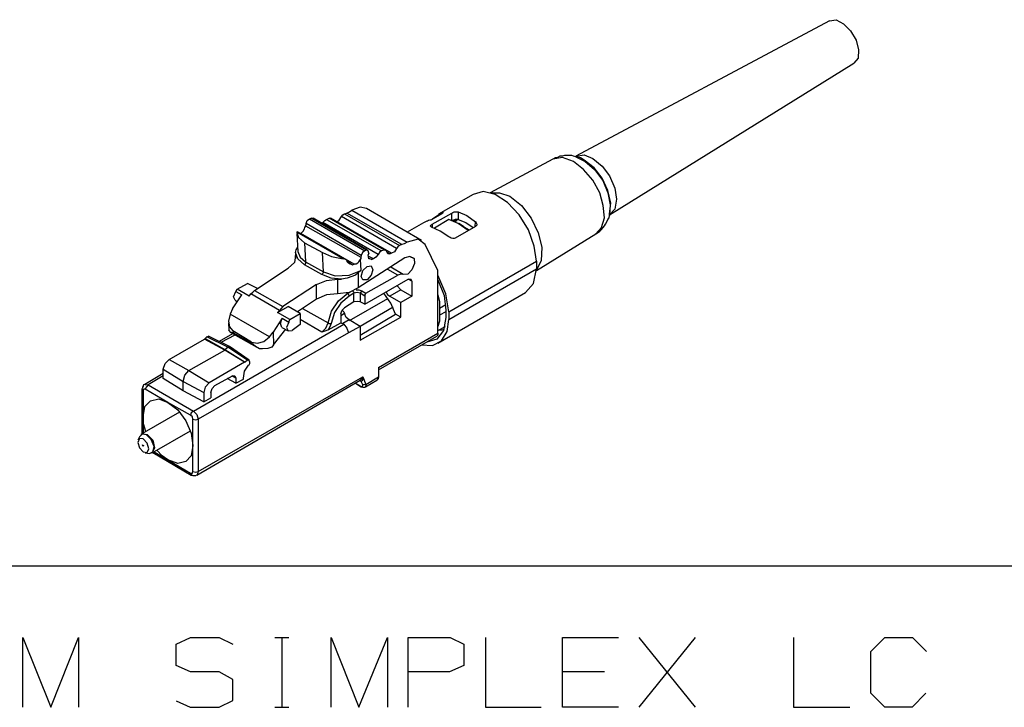
# Model space of a CAD drawing. Extents: x 0 to 11, y 0 to 8.5.
# Drawn here: x 7.5 to 9.2, y 2.3 to 3.5 of the extents above; entities that cross this region are included whole.
import ezdxf

# ---------------------------------------------------------------- set-up
doc = ezdxf.new("R2010")
doc.units = 0
doc.layers.get('0').update_dxf_attribs({"linetype": 'CONTINUOUS'})

msp = doc.modelspace()

# ---------------------------------------------------------------- linework, layer by layer
for p, q in [((8.9213, 3.4488), (8.4911, 3.2195)), ((8.9213, 3.4488), (8.9321, 3.4508)), ((8.9321, 3.4508), (8.9449, 3.4439)), ((8.9449, 3.4439), (8.9567, 3.4321)), ((8.9567, 3.4321), (8.9665, 3.4163)), ((8.9665, 3.4163), (8.9705, 3.3996)), ((8.9705, 3.3996), (8.9695, 3.3858)), ((8.5482, 3.1201), (8.9626, 3.377)), ((8.9695, 3.3858), (8.9626, 3.377)), ((8.4518, 3.2146), (8.3455, 3.1575)), ((8.4518, 3.2146), (8.4508, 3.2136)), ((8.4685, 3.2175), (8.4518, 3.2146)), ((8.4557, 3.2165), (8.4518, 3.2146)), ((8.4596, 3.2175), (8.4557, 3.2165)), ((8.4636, 3.2195), (8.4596, 3.2175)), ((8.4675, 3.2195), (8.4636, 3.2195)), ((8.4715, 3.2205), (8.4675, 3.2195)), ((8.4872, 3.2106), (8.4685, 3.2175)), ((8.4754, 3.2205), (8.4715, 3.2205)), ((8.4793, 3.2205), (8.4754, 3.2205)), ((8.4843, 3.2205), (8.4793, 3.2205)), ((8.4872, 3.2195), (8.4843, 3.2205)), ((8.4911, 3.2185), (8.4872, 3.2195)), ((8.5039, 3.1969), (8.4872, 3.2106)), ((8.4931, 3.2185), (8.4902, 3.2185)), ((8.4911, 3.2195), (8.5049, 3.2215)), ((8.4911, 3.2185), (8.5069, 3.2106)), ((8.499, 3.2165), (8.4931, 3.2185)), ((8.5049, 3.2126), (8.499, 3.2165)), ((8.5049, 3.2215), (8.5197, 3.2156)), ((8.5217, 3.1998), (8.5049, 3.2126)), ((8.5069, 3.2106), (8.5226, 3.1969)), ((8.5197, 3.2156), (8.5354, 3.2028)), ((8.5197, 3.1791), (8.5039, 3.1969)), ((8.5354, 3.1821), (8.5217, 3.1998)), ((8.5226, 3.1969), (8.5364, 3.1781)), ((8.5354, 3.2028), (8.5482, 3.186)), ((8.5315, 3.1575), (8.5197, 3.1791)), ((8.5453, 3.1614), (8.5354, 3.1821)), ((8.5364, 3.1781), (8.5453, 3.1575)), ((8.5482, 3.186), (8.5571, 3.1654)), ((8.3337, 3.1594), (8.3169, 3.1545)), ((8.3543, 3.1545), (8.3337, 3.1594)), ((8.3455, 3.1575), (8.3612, 3.1575)), ((8.3612, 3.1575), (8.3789, 3.1516)), ((8.5374, 3.1358), (8.5315, 3.1575)), ((8.5502, 3.1398), (8.5453, 3.1614)), ((8.5453, 3.1575), (8.5492, 3.1368)), ((8.5571, 3.1654), (8.56, 3.1467)), ((8.3169, 3.1545), (8.2579, 3.1211)), ((8.375, 3.1407), (8.3543, 3.1545)), ((8.3947, 3.1201), (8.375, 3.1407)), ((8.3789, 3.1516), (8.3986, 3.1358)), ((8.5482, 3.122), (8.5502, 3.1398)), ((8.56, 3.1467), (8.5571, 3.1299)), ((8.0984, 3.122), (8.1024, 3.123)), ((8.1024, 3.123), (8.1073, 3.125)), ((8.1959, 3.0699), (8.1024, 3.123)), ((8.1073, 3.125), (8.1112, 3.128)), ((8.125, 3.1329), (8.1112, 3.128)), ((8.1112, 3.128), (8.2047, 3.0738)), ((8.1358, 3.1309), (8.125, 3.1329)), ((8.2293, 3.0768), (8.1358, 3.1309)), ((8.247, 3.1043), (8.2805, 3.123)), ((8.248, 3.1132), (8.2638, 3.124)), ((8.2638, 3.122), (8.2638, 3.124)), ((8.2638, 3.124), (8.2657, 3.124)), ((8.2648, 3.123), (8.2638, 3.122)), ((8.2657, 3.124), (8.2648, 3.123)), ((8.2657, 3.124), (8.2667, 3.124)), ((8.2667, 3.124), (8.2657, 3.124)), ((8.2805, 3.123), (8.2825, 3.124)), ((8.2805, 3.1102), (8.2805, 3.123)), ((8.2825, 3.124), (8.2844, 3.125)), ((8.2844, 3.125), (8.2874, 3.125)), ((8.2874, 3.125), (8.2894, 3.125)), ((8.2894, 3.125), (8.2913, 3.125)), ((8.2913, 3.125), (8.2913, 3.1122)), ((8.2913, 3.125), (8.3061, 3.1191)), ((8.3986, 3.1358), (8.4154, 3.1142)), ((8.5394, 3.1152), (8.5374, 3.1358)), ((8.5492, 3.1368), (8.5482, 3.1191)), ((8.5571, 3.1299), (8.5482, 3.1201)), ((8.0335, 3.1053), (8.0354, 3.1102)), ((8.0354, 3.1102), (8.0394, 3.1132)), ((8.0394, 3.1132), (8.0423, 3.1142)), ((8.0394, 3.1132), (8.1329, 3.0591)), ((8.1358, 3.06), (8.0423, 3.1142)), ((8.0423, 3.1142), (8.0433, 3.1142)), ((8.0433, 3.1142), (8.0453, 3.1142)), ((8.1378, 3.06), (8.0453, 3.1142)), ((8.061, 3.1043), (8.062, 3.1063)), ((8.062, 3.1073), (8.065, 3.1102)), ((8.1555, 3.0531), (8.062, 3.1073)), ((8.062, 3.1063), (8.062, 3.1073)), ((8.065, 3.1102), (8.0679, 3.1122)), ((8.0679, 3.1122), (8.0728, 3.1142)), ((8.0679, 3.1122), (8.1614, 3.0591)), ((8.1663, 3.06), (8.0728, 3.1142)), ((8.0728, 3.1142), (8.0738, 3.1142)), ((8.0738, 3.1142), (8.0748, 3.1142)), ((8.1683, 3.06), (8.0748, 3.1142)), ((8.0856, 3.1083), (8.0846, 3.1083)), ((8.0856, 3.1083), (8.0896, 3.1112)), ((8.1781, 3.0551), (8.0856, 3.1083)), ((8.0896, 3.1112), (8.0935, 3.1171)), ((8.0935, 3.1171), (8.0955, 3.1201)), ((8.187, 3.063), (8.0935, 3.1171)), ((8.0955, 3.1201), (8.0984, 3.122)), ((8.0984, 3.122), (8.1919, 3.0679)), ((8.2323, 3.1063), (8.2047, 3.0906)), ((8.2382, 3.1093), (8.2323, 3.1063)), ((8.2392, 3.1093), (8.2382, 3.1093)), ((8.2411, 3.1102), (8.2392, 3.1093)), ((8.2431, 3.1112), (8.2411, 3.1102)), ((8.2451, 3.1112), (8.2431, 3.1112)), ((8.247, 3.1122), (8.2451, 3.1112)), ((8.249, 3.1132), (8.247, 3.1122)), ((8.2638, 3.122), (8.249, 3.1132)), ((8.2756, 3.1122), (8.251, 3.0974)), ((8.2913, 3.1053), (8.2756, 3.1122)), ((8.2815, 3.1102), (8.2805, 3.1102)), ((8.2835, 3.1112), (8.2815, 3.1102)), ((8.2815, 3.1102), (8.2854, 3.1102)), ((8.2864, 3.1122), (8.2835, 3.1112)), ((8.2854, 3.1102), (8.2894, 3.1102)), ((8.2894, 3.1122), (8.2864, 3.1122)), ((8.2894, 3.1102), (8.2864, 3.1083)), ((8.2913, 3.1122), (8.2894, 3.1122)), ((8.2913, 3.1122), (8.3041, 3.1073)), ((8.3041, 3.1073), (8.3169, 3.0984)), ((8.3061, 3.1191), (8.3209, 3.1083)), ((8.3199, 3.1004), (8.3209, 3.1083)), ((8.3209, 3.1083), (8.3219, 3.1063)), ((8.3219, 3.1063), (8.3228, 3.1043)), ((8.4104, 3.0945), (8.3947, 3.1201)), ((8.4154, 3.1142), (8.4272, 3.0896)), ((8.5344, 3.0984), (8.5394, 3.1152)), ((8.5413, 3.1043), (8.5433, 3.1083)), ((8.5433, 3.1083), (8.5453, 3.1122)), ((8.5453, 3.1122), (8.5472, 3.1152)), ((8.5472, 3.1152), (8.5482, 3.1191)), ((8.5482, 3.1191), (8.5482, 3.122)), ((8.0177, 3.0906), (8.0187, 3.0915)), ((8.0965, 3.0453), (8.0177, 3.0906)), ((8.0177, 3.0906), (8.0207, 3.0817)), ((8.1004, 3.0443), (8.0187, 3.0915)), ((8.0246, 3.0886), (8.0266, 3.0906)), ((8.0266, 3.0906), (8.0285, 3.0925)), ((8.0285, 3.0925), (8.0305, 3.0965)), ((8.0305, 3.0965), (8.0315, 3.0984)), ((8.0315, 3.0984), (8.0325, 3.1004)), ((8.0335, 3.1053), (8.0325, 3.1014)), ((8.0325, 3.1014), (8.126, 3.0482)), ((8.0325, 3.1004), (8.0325, 3.1014)), ((8.127, 3.0512), (8.0335, 3.1053)), ((8.2441, 3.1014), (8.2451, 3.1024)), ((8.2451, 3.1004), (8.2441, 3.1014)), ((8.2451, 3.1024), (8.2461, 3.1033)), ((8.2461, 3.0994), (8.2451, 3.1004)), ((8.2461, 3.1033), (8.247, 3.1043)), ((8.2608, 3.0925), (8.2461, 3.0994)), ((8.247, 3.1043), (8.247, 3.0994)), ((8.2756, 3.0827), (8.2608, 3.0925)), ((8.3209, 3.1004), (8.2864, 3.0807)), ((8.3081, 3.0935), (8.2913, 3.1053)), ((8.3002, 3.1004), (8.2923, 3.1053)), ((8.3002, 3.1004), (8.3051, 3.0974)), ((8.3051, 3.0974), (8.31, 3.0945)), ((8.3219, 3.1014), (8.3209, 3.1004)), ((8.3228, 3.1024), (8.3219, 3.1014)), ((8.3228, 3.1043), (8.3228, 3.1024)), ((8.4203, 3.0669), (8.4104, 3.0945)), ((8.4272, 3.0896), (8.4331, 3.065)), ((8.5246, 3.0876), (8.5344, 3.0984)), ((8.5246, 3.0876), (8.5276, 3.0896)), ((8.5276, 3.0896), (8.5315, 3.0925)), ((8.5315, 3.0925), (8.5344, 3.0955)), ((8.5344, 3.0955), (8.5374, 3.0984)), ((8.5374, 3.0984), (8.5394, 3.1014)), ((8.5394, 3.1014), (8.5413, 3.1043)), ((8.0177, 3.0886), (8.0197, 3.0581)), ((8.0207, 3.0817), (8.0305, 3.0728)), ((8.1152, 3.0364), (8.0246, 3.0886)), ((8.0305, 3.0728), (8.061, 3.0561)), ((8.0305, 3.0728), (8.0325, 3.0404)), ((8.2047, 3.0738), (8.1998, 3.0709)), ((8.2234, 3.0787), (8.2047, 3.0738)), ((8.2352, 3.0699), (8.2234, 3.0787)), ((8.2776, 3.0817), (8.2756, 3.0827)), ((8.2795, 3.0807), (8.2776, 3.0817)), ((8.2825, 3.0797), (8.2795, 3.0807)), ((8.2844, 3.0797), (8.2825, 3.0797)), ((8.2864, 3.0807), (8.2844, 3.0797)), ((8.4242, 3.0256), (8.5246, 3.0876)), ((8.5236, 3.0876), (8.5246, 3.0876)), ((8.0157, 3.0561), (8.0167, 3.061)), ((8.0157, 3.0561), (8.0157, 3.0512)), ((8.0197, 3.0453), (8.0157, 3.0561)), ((8.0167, 3.061), (8.0197, 3.065)), ((8.0197, 3.0581), (8.0236, 3.0482)), ((8.063, 3.0236), (8.061, 3.0561)), ((8.061, 3.0561), (8.0768, 3.0492)), ((8.1289, 3.0561), (8.127, 3.0512)), ((8.1329, 3.0591), (8.1289, 3.0561)), ((8.1358, 3.06), (8.1329, 3.0591)), ((8.1388, 3.0591), (8.1358, 3.06)), ((8.1398, 3.0551), (8.1388, 3.0591)), ((8.1585, 3.0571), (8.1555, 3.0531)), ((8.1614, 3.0591), (8.1585, 3.0571)), ((8.1663, 3.06), (8.1614, 3.0591)), ((8.1683, 3.06), (8.1663, 3.06)), ((8.1703, 3.0581), (8.1683, 3.06)), ((8.1722, 3.0541), (8.1703, 3.0581)), ((8.1703, 3.0571), (8.1762, 3.0541)), ((8.1831, 3.0571), (8.1781, 3.0551)), ((8.187, 3.063), (8.1831, 3.0571)), ((8.189, 3.0659), (8.187, 3.063)), ((8.1919, 3.0679), (8.189, 3.0659)), ((8.1959, 3.0699), (8.1919, 3.0679)), ((8.1998, 3.0709), (8.1959, 3.0699)), ((8.2569, 3.0256), (8.2352, 3.0699)), ((8.4242, 3.0413), (8.4203, 3.0669)), ((8.4331, 3.065), (8.4321, 3.0423)), ((8.0138, 3.0394), (8.003, 3.0295)), ((8.0157, 3.0512), (8.0138, 3.0394)), ((8.0157, 3.0541), (8.0157, 3.0463)), ((8.0157, 3.0472), (8.0157, 3.0512)), ((8.0305, 3.0354), (8.0197, 3.0453)), ((8.0236, 3.0482), (8.0325, 3.0404)), ((8.0325, 3.0404), (8.063, 3.0236)), ((8.0325, 3.0404), (8.0325, 3.0374)), ((8.0768, 3.0492), (8.0965, 3.0453)), ((8.0984, 3.0453), (8.0965, 3.0453)), ((8.1004, 3.0443), (8.0984, 3.0453)), ((8.1024, 3.0433), (8.1004, 3.0443)), ((8.1033, 3.0413), (8.1024, 3.0433)), ((8.1033, 3.0413), (8.1122, 3.0354)), ((8.1033, 3.0404), (8.1033, 3.0413)), ((8.1053, 3.0384), (8.1033, 3.0404)), ((8.123, 3.0413), (8.1211, 3.0384)), ((8.2008, 3.0472), (8.122, 2.9961)), ((8.125, 3.0443), (8.123, 3.0413)), ((8.126, 3.0463), (8.125, 3.0443)), ((8.125, 3.0443), (8.126, 3.0256)), ((8.127, 3.0512), (8.126, 3.0482)), ((8.126, 3.0482), (8.126, 3.0463)), ((8.1398, 3.0551), (8.1388, 3.0522)), ((8.1398, 3.0453), (8.1388, 3.0522)), ((8.1476, 3.0453), (8.1388, 3.0502)), ((8.1388, 3.0472), (8.1447, 3.0443)), ((8.1447, 3.0443), (8.1398, 3.0453)), ((8.1476, 3.0453), (8.1447, 3.0443)), ((8.1516, 3.0482), (8.1476, 3.0453)), ((8.1555, 3.0531), (8.1516, 3.0482)), ((8.1762, 3.0541), (8.1722, 3.0541)), ((8.1781, 3.0551), (8.1762, 3.0541)), ((8.2096, 3.0492), (8.2008, 3.0472)), ((8.2096, 3.0492), (8.2165, 3.0463)), ((8.2165, 3.0463), (8.2096, 3.0492)), ((8.2165, 3.0463), (8.2175, 3.0374)), ((8.2756, 2.9557), (8.4242, 3.0413)), ((8.4321, 3.0423), (8.4242, 3.0266)), ((8.4242, 3.0413), (8.4242, 3.0285)), ((7.9459, 2.9921), (8.003, 3.0295)), ((8.0325, 3.0374), (8.0305, 3.0354)), ((8.06, 3.0187), (8.0305, 3.0354)), ((8.063, 3.0236), (8.062, 3.0207)), ((8.063, 3.0236), (8.0827, 3.0167)), ((8.1083, 3.0364), (8.1053, 3.0384)), ((8.1063, 3.0177), (8.126, 3.0256)), ((8.1122, 3.0354), (8.1083, 3.0364)), ((8.1122, 3.0354), (8.1152, 3.0364)), ((8.1181, 3.0364), (8.1152, 3.0364)), ((8.1211, 3.0384), (8.1181, 3.0364)), ((8.126, 3.0256), (8.122, 3.0217)), ((8.127, 3.0157), (8.1299, 3.0256)), ((8.1299, 3.0256), (8.1368, 3.0325)), ((8.1368, 3.0325), (8.1437, 3.0335)), ((8.1437, 3.0335), (8.1467, 3.0266)), ((8.1467, 3.0266), (8.1437, 3.0177)), ((8.189, 3.0177), (8.1722, 3.0276)), ((8.1978, 3.0187), (8.1772, 3.0315)), ((8.2126, 3.0266), (8.2057, 3.0197)), ((8.2175, 3.0374), (8.2126, 3.0266)), ((8.2569, 3.0246), (8.2569, 3.0256)), ((8.2569, 2.9843), (8.2569, 3.0246)), ((8.2756, 2.9429), (8.4242, 3.0285)), ((8.4193, 3.0039), (8.4242, 3.0285)), ((8.0512, 3.002), (8.0679, 3.0089)), ((8.062, 3.0207), (8.06, 3.0187)), ((8.0758, 3.0128), (8.06, 3.0187)), ((8.0679, 3.0089), (8.0866, 3.0108)), ((8.0935, 3.0108), (8.0758, 3.0128)), ((8.0827, 3.0167), (8.1063, 3.0177)), ((8.0866, 3.0108), (8.0935, 3.0108)), ((8.0866, 3.0108), (8.0866, 2.9862)), ((8.1033, 3.0128), (8.0935, 3.0108)), ((8.1171, 3.0177), (8.1033, 3.0128)), ((8.122, 3.0217), (8.1171, 3.0177)), ((8.122, 3.0217), (8.122, 2.9961)), ((8.1299, 3.0098), (8.127, 3.0157)), ((8.1368, 3.0098), (8.1299, 3.0098)), ((8.1329, 2.9685), (8.2067, 3.0108)), ((8.1348, 2.9872), (8.189, 3.0177)), ((8.1437, 3.0177), (8.1368, 3.0098)), ((8.1939, 3.0197), (8.189, 3.0177)), ((8.1978, 3.0187), (8.1939, 3.0197)), ((8.2057, 3.0197), (8.1978, 3.0187)), ((8.2067, 3.0108), (8.2106, 3.0118)), ((8.2126, 3.0079), (8.2067, 3.0108)), ((8.2106, 3.0118), (8.2126, 3.0079)), ((8.2126, 3.0079), (8.2126, 2.9823)), ((8.2707, 2.9862), (8.2569, 3.0177)), ((8.2569, 3.0098), (8.2677, 2.9833)), ((7.9104, 2.9813), (7.9144, 2.9902)), ((7.9144, 2.9902), (7.9163, 2.9941)), ((7.9144, 2.9902), (7.9242, 2.9843)), ((7.9163, 2.9941), (7.9341, 3.0039)), ((7.937, 2.9823), (7.9163, 2.9941)), ((7.9508, 2.9951), (7.9341, 3.0039)), ((7.94, 2.9862), (7.9429, 2.9892)), ((7.9429, 2.9892), (7.9459, 2.9921)), ((7.9459, 2.9921), (7.9941, 2.9646)), ((8.0512, 3.002), (7.9941, 2.9646)), ((8.0512, 2.9774), (8.0512, 3.002)), ((8.1043, 2.9872), (8.1083, 2.9892)), ((8.122, 2.9961), (8.1063, 2.9882)), ((8.1122, 2.9911), (8.1142, 2.9892)), ((8.1142, 2.9892), (8.1142, 2.9872)), ((8.1181, 2.9931), (8.123, 2.9931)), ((8.123, 2.9931), (8.128, 2.9911)), ((8.126, 2.9892), (8.125, 2.9872)), ((8.128, 2.9911), (8.126, 2.9892)), ((8.128, 2.9911), (8.1348, 2.9872)), ((8.1693, 2.9892), (8.1713, 2.9852)), ((8.1939, 2.9931), (8.1752, 2.9823)), ((8.188, 3), (8.1939, 2.9931)), ((8.1939, 2.9931), (8.2126, 2.9823)), ((8.4055, 2.9882), (8.4193, 3.0039)), ((7.9085, 2.9606), (7.9242, 2.9843)), ((7.9134, 2.9754), (7.9104, 2.9813)), ((7.9134, 2.9754), (7.9173, 2.9724)), ((7.937, 2.9823), (7.94, 2.9862)), ((7.9882, 2.9577), (7.94, 2.9862)), ((8.0512, 2.9774), (8.0187, 2.9557)), ((8.0679, 2.9843), (8.0512, 2.9774)), ((8.0866, 2.9862), (8.0679, 2.9843)), ((8.0768, 2.9567), (8.0886, 2.9744)), ((8.1063, 2.9882), (8.0866, 2.9862)), ((8.0886, 2.9744), (8.1043, 2.9872)), ((8.1063, 2.9823), (8.0925, 2.9705)), ((8.1142, 2.9724), (8.0984, 2.9626)), ((8.1024, 2.9882), (8.1043, 2.9872)), ((8.1043, 2.9872), (8.1053, 2.9852)), ((8.1053, 2.9852), (8.1063, 2.9823)), ((8.1142, 2.9872), (8.1063, 2.9823)), ((8.1073, 2.9409), (8.1722, 2.9783)), ((8.1201, 2.9882), (8.1142, 2.9872)), ((8.1142, 2.9724), (8.1142, 2.9872)), ((8.1201, 2.9734), (8.1142, 2.9724)), ((8.125, 2.9872), (8.1201, 2.9882)), ((8.125, 2.9724), (8.1201, 2.9734)), ((8.1329, 2.9823), (8.125, 2.9872)), ((8.125, 2.9872), (8.125, 2.9724)), ((8.1329, 2.9685), (8.125, 2.9724)), ((8.1348, 2.9872), (8.1329, 2.9852)), ((8.1329, 2.9852), (8.1329, 2.9823)), ((8.1329, 2.9823), (8.1329, 2.9685)), ((8.1772, 2.9705), (8.1654, 2.9872)), ((8.1713, 2.9852), (8.1752, 2.9823)), ((8.1752, 2.9823), (8.1939, 2.9715)), ((8.2126, 2.9823), (8.1939, 2.9715)), ((8.2569, 2.9026), (8.4055, 2.9882)), ((8.2569, 2.9311), (8.2569, 2.9843)), ((8.2569, 2.9843), (8.2598, 2.9724)), ((8.2598, 2.9724), (8.2598, 2.9616)), ((8.2677, 2.9833), (8.2707, 2.9587)), ((8.2756, 2.9557), (8.2707, 2.9862)), ((7.9085, 2.9606), (7.9045, 2.9518)), ((7.9852, 2.9547), (8.003, 2.9646)), ((7.9882, 2.9577), (7.9852, 2.9547)), ((7.9911, 2.9616), (7.9882, 2.9577)), ((7.9941, 2.9646), (7.9911, 2.9616)), ((8.0236, 2.9528), (8.003, 2.9646)), ((8.0276, 2.9616), (8.0709, 2.937)), ((8.0709, 2.937), (8.0768, 2.9567)), ((8.0925, 2.9705), (8.0817, 2.9547)), ((8.0925, 2.9528), (8.0945, 2.9587)), ((8.0945, 2.9587), (8.0984, 2.9626)), ((8.0945, 2.9587), (8.0974, 2.9557)), ((8.0974, 2.9557), (8.0984, 2.9528)), ((8.1811, 2.9636), (8.125, 2.9311)), ((8.185, 2.9518), (8.1772, 2.9705)), ((8.1939, 2.9469), (8.1939, 2.9715)), ((8.2707, 2.9675), (8.2598, 2.9616)), ((8.2598, 2.9616), (8.2598, 2.9498)), ((8.2707, 2.9557), (8.2598, 2.9498)), ((8.2707, 2.9587), (8.2707, 2.9459)), ((8.2756, 2.9557), (8.2756, 2.9429)), ((7.9045, 2.9518), (7.9016, 2.94)), ((7.9016, 2.94), (7.9035, 2.9301)), ((7.9715, 2.9134), (7.9045, 2.9518)), ((7.9931, 2.9449), (7.9774, 2.9213)), ((8.0059, 2.9429), (7.9852, 2.9547)), ((7.9902, 2.936), (7.9931, 2.9449)), ((7.9931, 2.9449), (8.0039, 2.938)), ((8.0039, 2.938), (8.0059, 2.9429)), ((8.0059, 2.9429), (8.0236, 2.9528)), ((8.0236, 2.9528), (8.0236, 2.9341)), ((8.06, 2.9213), (8.0236, 2.9429)), ((8.0817, 2.9547), (8.0758, 2.936)), ((8.0984, 2.9528), (8.0925, 2.9488)), ((8.0925, 2.9528), (8.0925, 2.937)), ((8.1063, 2.9419), (8.0955, 2.936)), ((8.1014, 2.9459), (8.0984, 2.9528)), ((8.1063, 2.9419), (8.1014, 2.9459)), ((8.125, 2.9311), (8.1063, 2.9419)), ((8.125, 2.9163), (8.185, 2.9518)), ((8.125, 2.9075), (8.1939, 2.9469)), ((8.1939, 2.9469), (8.185, 2.9518)), ((8.2598, 2.94), (8.2569, 2.9311)), ((8.2598, 2.9498), (8.2598, 2.94)), ((8.2707, 2.9459), (8.2667, 2.9242)), ((8.2726, 2.9222), (8.2756, 2.9429)), ((7.8425, 2.7874), (8.0974, 2.935)), ((7.9016, 2.937), (7.9026, 2.9252)), ((7.9035, 2.9232), (7.9026, 2.9252)), ((7.9035, 2.9301), (7.9094, 2.9232)), ((7.9055, 2.9213), (7.9035, 2.9232)), ((7.9409, 2.9045), (7.9094, 2.9232)), ((7.9094, 2.9232), (7.9104, 2.9203)), ((7.9783, 2.8996), (7.999, 2.9262)), ((7.9921, 2.9291), (7.9902, 2.936)), ((7.9921, 2.9291), (8.003, 2.9232)), ((8.0039, 2.938), (8, 2.9291)), ((8, 2.9291), (8.003, 2.9232)), ((8.003, 2.9232), (8.0098, 2.9242)), ((8.0236, 2.9341), (8.0098, 2.9242)), ((8.06, 2.9213), (8.0669, 2.9281)), ((8.0669, 2.9232), (8.06, 2.9213)), ((8.0669, 2.9281), (8.0709, 2.937)), ((8.0709, 2.9252), (8.0669, 2.9232)), ((8.0709, 2.9252), (8.0925, 2.937)), ((8.0709, 2.937), (8.0728, 2.936)), ((8.0738, 2.9301), (8.0709, 2.9252)), ((8.0728, 2.936), (8.0758, 2.936)), ((8.0758, 2.936), (8.0738, 2.9301)), ((8.0925, 2.937), (8.0974, 2.935)), ((8.0974, 2.935), (8.1024, 2.9281)), ((8.1024, 2.9281), (8.1053, 2.9203)), ((8.125, 2.9311), (8.1053, 2.9203)), ((8.125, 2.9311), (8.125, 2.9075)), ((8.2667, 2.9242), (8.2549, 2.9094)), ((8.2569, 2.9242), (8.2697, 2.9311)), ((8.2569, 2.9193), (8.2569, 2.9311)), ((8.2598, 2.9252), (8.2638, 2.9252)), ((8.2628, 2.9065), (8.2726, 2.9222)), ((8.2638, 2.9252), (8.2677, 2.9262)), ((7.8012, 2.875), (7.8612, 2.9094)), ((8.1053, 2.9203), (7.8504, 2.7736)), ((7.8612, 2.9094), (7.8622, 2.9104)), ((7.8957, 2.8907), (7.8612, 2.9094)), ((7.8622, 2.9104), (7.8652, 2.9134)), ((7.8622, 2.9104), (7.8957, 2.8917)), ((7.8652, 2.9134), (7.8681, 2.9144)), ((7.9006, 2.8957), (7.8652, 2.9134)), ((7.9035, 2.8967), (7.8681, 2.9144)), ((7.9085, 2.9183), (7.8858, 2.9055)), ((7.9124, 2.9163), (7.8888, 2.9035)), ((7.9045, 2.9213), (7.9498, 2.8957)), ((7.9094, 2.9203), (7.9055, 2.9213)), ((7.9104, 2.9203), (7.9094, 2.9203)), ((7.9104, 2.9203), (7.9409, 2.9026)), ((7.9508, 2.9026), (7.9616, 2.9055)), ((7.9616, 2.9055), (7.9715, 2.9134)), ((7.9715, 2.9134), (7.9774, 2.9213)), ((7.9774, 2.9213), (7.9783, 2.8996)), ((8.1565, 2.8612), (8.2569, 2.9193)), ((8.1565, 2.8573), (8.2549, 2.9144)), ((8.2549, 2.9094), (8.2382, 2.9045)), ((8.248, 2.8986), (8.2628, 2.9065)), ((8.2569, 2.9163), (8.2549, 2.9144)), ((8.2569, 2.9193), (8.2569, 2.9163)), ((7.8346, 2.8563), (7.8957, 2.8907)), ((7.8957, 2.8917), (7.9006, 2.8957)), ((7.8957, 2.8917), (7.9301, 2.8701)), ((7.8957, 2.8907), (7.8957, 2.8917)), ((7.9291, 2.8701), (7.8957, 2.8907)), ((7.9006, 2.8957), (7.9035, 2.8967)), ((7.9341, 2.874), (7.9006, 2.8957)), ((7.937, 2.874), (7.9035, 2.8967)), ((7.9409, 2.9026), (7.9409, 2.9045)), ((7.9409, 2.9045), (7.9508, 2.9026)), ((7.9478, 2.8967), (7.9409, 2.9026)), ((7.9547, 2.8927), (7.9478, 2.8967)), ((7.9596, 2.8927), (7.9547, 2.8927)), ((7.9685, 2.8937), (7.9596, 2.8927)), ((7.9754, 2.8957), (7.9685, 2.8937)), ((7.9783, 2.8996), (7.9754, 2.8957)), ((8.2293, 2.8996), (8.248, 2.8986)), ((7.7943, 2.8681), (7.8012, 2.875)), ((7.8012, 2.875), (7.8346, 2.8563)), ((7.9341, 2.874), (7.9301, 2.8701)), ((7.937, 2.873), (7.9341, 2.874)), ((7.938, 2.8701), (7.937, 2.873)), ((7.7913, 2.8583), (7.7943, 2.8681)), ((7.7913, 2.8425), (7.7913, 2.8583)), ((7.7913, 2.8583), (7.8248, 2.8376)), ((7.8278, 2.8484), (7.8346, 2.8563)), ((7.8346, 2.8563), (7.8691, 2.8356)), ((7.9291, 2.8701), (7.8691, 2.8356)), ((7.9301, 2.8701), (7.9291, 2.8701)), ((7.9291, 2.8553), (7.936, 2.8652)), ((7.936, 2.8652), (7.937, 2.8661)), ((7.937, 2.8661), (7.938, 2.8681)), ((7.938, 2.8691), (7.938, 2.8701)), ((7.938, 2.8681), (7.938, 2.8691)), ((8.1565, 2.8612), (8.1565, 2.8455)), ((7.7913, 2.8514), (7.7598, 2.8327)), ((7.7913, 2.8474), (7.7657, 2.8317)), ((7.8248, 2.8219), (7.7913, 2.8425)), ((7.8248, 2.8376), (7.8278, 2.8484)), ((7.8484, 2.6791), (8.125, 2.8396)), ((7.8504, 2.685), (8.1299, 2.8455)), ((7.8789, 2.8307), (7.9085, 2.8474)), ((7.9144, 2.8346), (7.8996, 2.8425)), ((7.9144, 2.8435), (7.9075, 2.8474)), ((7.9085, 2.8474), (7.9124, 2.8474)), ((7.9124, 2.8474), (7.9144, 2.8435)), ((7.9144, 2.8435), (7.9144, 2.8346)), ((7.9144, 2.8346), (7.9272, 2.8415)), ((7.9272, 2.8435), (7.9291, 2.8553)), ((7.9272, 2.8415), (7.9272, 2.8435)), ((8.125, 2.8396), (8.126, 2.8406)), ((8.126, 2.8406), (8.128, 2.8425)), ((8.128, 2.8425), (8.1299, 2.8455)), ((8.1289, 2.8406), (8.128, 2.8386)), ((8.1299, 2.8455), (8.1289, 2.8425)), ((8.1289, 2.8425), (8.1289, 2.8406)), ((8.1299, 2.8455), (8.1348, 2.8327)), ((8.1339, 2.8287), (8.1535, 2.8396)), ((8.1348, 2.8327), (8.1565, 2.8455)), ((8.1555, 2.8425), (8.1535, 2.8396)), ((8.1565, 2.8455), (8.1555, 2.8425)), ((7.7559, 2.8268), (7.7549, 2.8248)), ((7.7549, 2.8248), (7.7549, 2.749)), ((7.7549, 2.8248), (7.7559, 2.8238)), ((7.7569, 2.8297), (7.7559, 2.8278)), ((7.7559, 2.8278), (7.7559, 2.8268)), ((7.7559, 2.8238), (7.7569, 2.8219)), ((7.7579, 2.8317), (7.7569, 2.8307)), ((7.7569, 2.8307), (7.7569, 2.8297)), ((7.7579, 2.8248), (7.7569, 2.8219)), ((7.7598, 2.8327), (7.7579, 2.8317)), ((7.7608, 2.8248), (7.7579, 2.8248)), ((7.7598, 2.8327), (7.7618, 2.8327)), ((7.7628, 2.8287), (7.7608, 2.8248)), ((7.7992, 2.8022), (7.7608, 2.8248)), ((7.7618, 2.8327), (7.7657, 2.8317)), ((7.7657, 2.8317), (7.7628, 2.8287)), ((7.7657, 2.8317), (7.8425, 2.7874)), ((7.8248, 2.8376), (7.8602, 2.8189)), ((7.8248, 2.8219), (7.8248, 2.8376)), ((7.8622, 2.8278), (7.8602, 2.8189)), ((7.8691, 2.8356), (7.8622, 2.8278)), ((7.872, 2.8189), (7.874, 2.8258)), ((7.874, 2.8258), (7.8789, 2.8307)), ((8.1171, 2.8346), (8.127, 2.8287)), ((8.1171, 2.8346), (8.126, 2.8297)), ((8.127, 2.8376), (8.124, 2.8386)), ((8.125, 2.8386), (8.126, 2.8386)), ((8.126, 2.8386), (8.127, 2.8376)), ((8.127, 2.8287), (8.126, 2.8297)), ((8.126, 2.8297), (8.1289, 2.8287)), ((8.128, 2.8386), (8.127, 2.8376)), ((8.1299, 2.8317), (8.127, 2.8376)), ((8.127, 2.8287), (8.128, 2.8287)), ((8.128, 2.8287), (8.1299, 2.8278)), ((8.1289, 2.8287), (8.1299, 2.8317)), ((8.1319, 2.8317), (8.1299, 2.8317)), ((8.1299, 2.8278), (8.1309, 2.8278)), ((8.1309, 2.8278), (8.1319, 2.8278)), ((8.1348, 2.8327), (8.1319, 2.8317)), ((8.1319, 2.8278), (8.1329, 2.8278)), ((8.1329, 2.8278), (8.1339, 2.8287)), ((8.1348, 2.8327), (8.1339, 2.8287)), ((7.7569, 2.8219), (7.7569, 2.7776)), ((7.7697, 2.8051), (7.7835, 2.8081)), ((7.7835, 2.8081), (7.7992, 2.8022)), ((7.8602, 2.8031), (7.8248, 2.8219)), ((7.8602, 2.8189), (7.8602, 2.8031)), ((7.8602, 2.8031), (7.872, 2.81)), ((7.872, 2.8189), (7.872, 2.81)), ((7.7569, 2.7776), (7.7598, 2.7953)), ((7.7598, 2.7953), (7.7697, 2.8051)), ((7.8376, 2.7805), (7.7992, 2.8022)), ((7.7992, 2.8022), (7.8159, 2.7894)), ((7.8159, 2.7894), (7.8297, 2.7707)), ((7.8189, 2.7854), (7.7549, 2.749)), ((7.7569, 2.7776), (7.7569, 2.75)), ((7.7579, 2.7657), (7.7569, 2.7776)), ((7.8386, 2.7844), (7.8376, 2.7805)), ((7.8406, 2.7776), (7.8376, 2.7805)), ((7.8425, 2.7874), (7.8386, 2.7844)), ((7.8415, 2.7736), (7.8406, 2.7776)), ((7.8415, 2.7293), (7.8415, 2.7736)), ((7.8415, 2.7736), (7.8465, 2.7726)), ((7.8425, 2.7874), (7.8484, 2.7815)), ((7.8465, 2.7726), (7.8504, 2.7736)), ((7.8484, 2.7815), (7.8504, 2.7736)), ((7.8504, 2.7736), (7.8504, 2.685)), ((7.7618, 2.753), (7.7579, 2.7657)), ((7.8297, 2.7707), (7.8386, 2.75)), ((7.751, 2.7441), (7.748, 2.7382)), ((7.751, 2.7411), (7.748, 2.7343)), ((7.7559, 2.749), (7.751, 2.7441)), ((7.7569, 2.7402), (7.751, 2.7411)), ((7.7539, 2.748), (7.753, 2.748)), ((7.7549, 2.749), (7.7539, 2.748)), ((7.7549, 2.749), (7.7638, 2.748)), ((7.7628, 2.747), (7.7559, 2.749)), ((7.7638, 2.7333), (7.7569, 2.7402)), ((7.7707, 2.7392), (7.7628, 2.747)), ((7.7638, 2.748), (7.7736, 2.7382)), ((7.7756, 2.7274), (7.7707, 2.7392)), ((7.7726, 2.7165), (7.8376, 2.7539)), ((7.8386, 2.75), (7.8415, 2.7293)), ((7.748, 2.7343), (7.751, 2.7254)), ((7.751, 2.7254), (7.7569, 2.7185)), ((7.7569, 2.7274), (7.7559, 2.7303)), ((7.7559, 2.7303), (7.7579, 2.7293)), ((7.7569, 2.7274), (7.7559, 2.7303)), ((7.7559, 2.7303), (7.7579, 2.7293)), ((7.7579, 2.7293), (7.7569, 2.7274)), ((7.7579, 2.7293), (7.7569, 2.7274)), ((7.7667, 2.7234), (7.7638, 2.7333)), ((7.7638, 2.7175), (7.7667, 2.7234)), ((7.7766, 2.7254), (7.7726, 2.7165)), ((7.7736, 2.7382), (7.7766, 2.7254)), ((7.7736, 2.7185), (7.7756, 2.7274)), ((7.8415, 2.7293), (7.8386, 2.7116)), ((7.8415, 2.685), (7.8415, 2.7293)), ((7.7569, 2.7185), (7.7638, 2.7175)), ((7.7608, 2.7165), (7.7677, 2.7156)), ((7.7677, 2.7156), (7.7736, 2.7185)), ((7.7717, 2.7165), (7.7726, 2.7165)), ((7.7736, 2.7175), (7.8386, 2.6791)), ((7.7756, 2.7185), (7.7992, 2.7047)), ((7.7894, 2.7116), (7.7805, 2.7215)), ((7.7992, 2.7047), (7.7894, 2.7116)), ((7.8386, 2.7116), (7.8297, 2.7018)), ((7.7992, 2.7047), (7.8376, 2.6821)), ((7.8159, 2.6988), (7.7992, 2.7047)), ((7.8297, 2.7018), (7.8159, 2.6988)), ((7.8376, 2.6821), (7.8386, 2.6811)), ((7.8376, 2.6821), (7.8406, 2.6821)), ((7.8386, 2.6811), (7.8386, 2.6791)), ((7.8386, 2.6791), (7.8406, 2.6791)), ((7.8406, 2.6821), (7.8415, 2.685)), ((7.8406, 2.6791), (7.8415, 2.6781)), ((7.8415, 2.685), (7.8465, 2.6841)), ((7.8415, 2.6781), (7.8435, 2.6781)), ((7.8435, 2.6781), (7.8445, 2.6781)), ((7.8445, 2.6781), (7.8465, 2.6781)), ((7.8465, 2.6841), (7.8504, 2.685)), ((7.8465, 2.6781), (7.8474, 2.6791)), ((7.8494, 2.6811), (7.8484, 2.6791)), ((7.8504, 2.685), (7.8494, 2.6811)), ((10.75, 2.5246), (6.4705, 2.5246)), ((7.5531, 2.2854), (7.5531, 2.4035)), ((7.5531, 2.4035), (7.6004, 2.2854)), ((7.6004, 2.2854), (7.6476, 2.4035)), ((7.6476, 2.4035), (7.6476, 2.2854)), ((7.813, 2.3927), (7.8376, 2.4035)), ((7.813, 2.3563), (7.813, 2.3927)), ((7.8376, 2.4035), (7.8858, 2.4035)), ((7.8858, 2.4035), (7.9094, 2.3927)), ((7.9803, 2.4035), (8.0039, 2.4035)), ((7.9921, 2.4035), (7.9921, 2.2854)), ((8.0758, 2.2854), (8.0758, 2.4035)), ((8.0758, 2.4035), (8.123, 2.2854)), ((8.123, 2.2854), (8.1713, 2.4035)), ((8.1713, 2.4035), (8.1713, 2.2854)), ((8.2067, 2.2854), (8.2067, 2.4035)), ((8.2067, 2.4035), (8.2776, 2.4035)), ((8.2776, 2.4035), (8.3012, 2.3927)), ((8.3012, 2.3927), (8.3012, 2.3563)), ((8.3376, 2.4035), (8.3376, 2.2854)), ((8.4685, 2.2854), (8.4685, 2.4035)), ((8.4685, 2.4035), (8.563, 2.4035)), ((8.5984, 2.2854), (8.6939, 2.4035)), ((8.6939, 2.2854), (8.5984, 2.4035)), ((8.8602, 2.4035), (8.8602, 2.2854)), ((8.9911, 2.3799), (9.0148, 2.4035)), ((9.0148, 2.4035), (9.062, 2.4035)), ((9.062, 2.4035), (9.0856, 2.3799)), ((8.9911, 2.3091), (8.9911, 2.3799)), ((7.8376, 2.3455), (7.813, 2.3563)), ((8.3012, 2.3563), (8.2766, 2.3455)), ((7.8858, 2.3455), (7.8376, 2.3455)), ((7.9094, 2.3327), (7.8858, 2.3455)), ((8.2766, 2.3455), (8.2067, 2.3455)), ((8.5394, 2.3455), (8.4685, 2.3455)), ((7.9094, 2.2972), (7.9094, 2.3327)), ((9.0148, 2.2854), (8.9911, 2.3091)), ((9.0846, 2.3091), (9.061, 2.2854)), ((7.813, 2.2963), (7.8366, 2.2854)), ((7.8858, 2.2854), (7.9094, 2.2972)), ((7.8366, 2.2854), (7.8858, 2.2854)), ((7.9803, 2.2854), (8.0039, 2.2854)), ((8.3376, 2.2854), (8.4321, 2.2854)), ((8.563, 2.2854), (8.4685, 2.2854)), ((8.8602, 2.2854), (8.9557, 2.2854)), ((9.061, 2.2854), (9.0148, 2.2854))]:
    msp.add_line(p, q)

doc.saveas('drawing.dxf')
